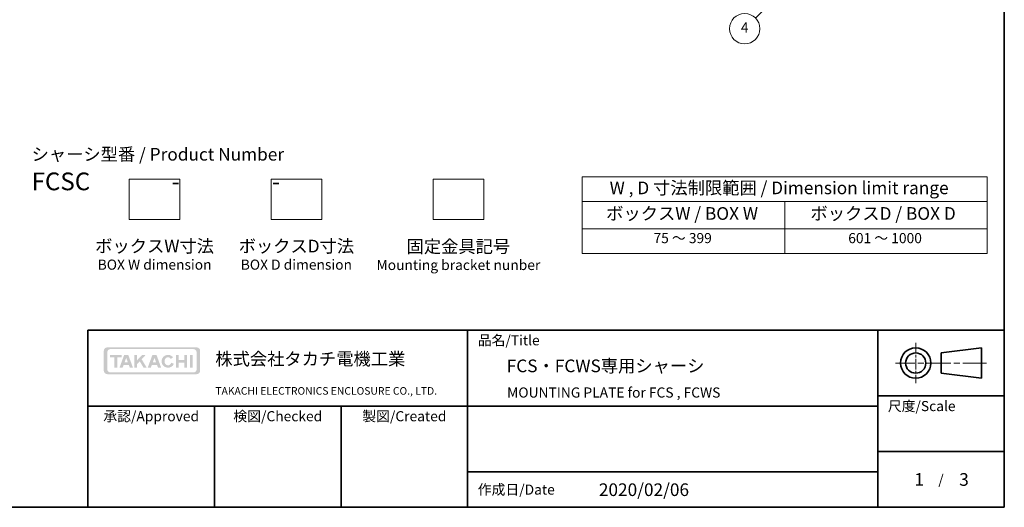
# Model space of a CAD drawing. Units: millimetres. Extents: x 0 to 2757, y 0 to 1405.
# Drawn here: x 197 to 391, y 0 to 96 of the extents above; entities that cross this region are included whole.
import ezdxf
from ezdxf.enums import TextEntityAlignment as Align

# ---------------------------------------------------------------- set-up
doc = ezdxf.new("R2010")
doc.units = ezdxf.units.MM
doc.linetypes.add('CHAIN', pattern=[0.35429999999999995, 0.2362, -0.0295, 0.0591, -0.0295])
for name, color, linetype, lineweight in [('Border (ISO)', 7, 'Continuous', 35), ('Hatch (ISO)', 1, 'Continuous', 18), ('Sketch Geometry (ISO)', 7, 'Continuous', 18), ('Symbol (ISO)', 7, 'Continuous', 18), ('Symbol (TK)', 100, 'Continuous', 18), ('Title (ISO)', 7, 'Continuous', 35)]:
    doc.layers.add(name, color=color, linetype=linetype, lineweight=lineweight)
doc.styles.add('Note Text (TK)', font='txt')
doc.styles.add('Note Text (TK2)', font='txt')
doc.styles.add('文字スタイル67', font='arial.ttf')

# ---------------------------------------------------------------- blocks, each defined once
blk = doc.blocks.new('図面枠 tk図枠')
at = {"layer": 'Border (ISO)'}
for p in [(405.4999999999999, 289), (14.50000000000001, 8.000000000000007)]:
    blk.add_line(p, (405.4999999999999, 8.000000000000007), dxfattribs=at)
blk = doc.blocks.new('表題欄 tk表題欄')
at = {"layer": 'Hatch (ISO)'}
h = blk.add_hatch(color=256, dxfattribs=at)
edge = h.paths.add_edge_path(flags=0)
edge.add_arc((95.57537688673352, 236.2990653650367), 0.5958259999999996, 269.9999999999897, 360)
edge.add_line((96.17120288673351, 236.2990653650368), (96.17120288673348, 239.7107813650365))
edge.add_arc((95.5753768867335, 239.7107813650366), 0.5958259999999996, 0, 90.0000000000068)
edge.add_line((95.57537688673342, 240.3066073650366), (79.13710888673356, 240.3066073650366))
edge.add_arc((79.13710888673353, 239.7107813650366), 0.5958259999999996, 89.99999999999744, 180)
edge.add_line((78.54128288673353, 239.7107813650365), (78.54128288673331, 236.2990653650368))
edge.add_arc((79.13710888673332, 236.2990653650365), 0.5958259999999996, 180, 270.0000000000231)
edge.add_line((79.13710888673356, 235.7032393650365), (95.57537688673342, 235.7032393650367))
edge = h.paths.add_edge_path()
edge.add_line((77.83935088673357, 239.9556413650366), (77.83935088673357, 236.0542053650368))
edge.add_arc((78.54128288673346, 236.0542053650367), 0.7019319999998935, 180, 270.0000000000087)
edge.add_line((78.54128288673357, 235.3522733650368), (96.17120288673352, 235.3522733650368))
edge.add_arc((96.17120288673351, 236.0542053650367), 0.7019319999998921, 270, 360)
edge.add_line((96.8731348867334, 236.0542053650368), (96.87313488673352, 239.9556413650366))
edge.add_arc((96.1712028867336, 239.9556413650367), 0.7019319999998921, 0, 90.00000000000873)
edge.add_line((96.17120288673348, 240.6575733650367), (78.54128288673357, 240.6575733650366))
edge.add_arc((78.54128288673357, 239.9556413650366), 0.7019319999999984, 90, 180)
for points in [[(79.07181288673355, 239.1476033650369), (79.07181288673355, 238.6578833650367), (79.92066088673353, 238.6578833650367), (79.92066088673353, 236.6581933650368), (80.50832488673353, 236.6581933650368), (80.50832488673353, 238.6578833650367), (81.35717288673355, 238.6578833650367), (81.35717288673355, 239.1476033650369)], [(85.68407849525303, 236.6581933650368), (84.9434673993943, 237.8918698287545), (84.41792288673358, 237.3246628822781), (84.41792288673358, 236.6581933650368), (83.89555488673355, 236.6581933650368), (83.89555488673355, 239.1476033650369), (84.41792288673358, 239.1476033650369), (84.41792288673358, 238.0993979968839), (85.38913556809511, 239.1476033650369), (86.10696490847272, 239.1476033650369), (85.31925422435492, 238.2974470774499), (86.30334488673353, 236.6581933650368)], [(92.09142939614459, 239.1476033650369), (92.09142939614459, 236.6581933650368), (92.60971639614465, 236.6581933650368), (92.60971639614465, 237.6580383650368), (93.76872039614462, 237.6580383650368), (93.76872039614462, 236.6581933650368), (94.28700739614459, 236.6581933650368), (94.28700739614459, 239.1476033650369), (93.76872039614462, 239.1476033650369), (93.76872039614462, 238.1477583650367), (92.60971639614465, 238.1477583650367), (92.60971639614465, 239.1476033650369)], [(94.84202339614467, 239.1476033650369), (94.84202339614467, 236.6581933650368), (95.36439139614473, 236.6581933650368), (95.36439139614473, 239.1476033650369)]]:
    blk.add_hatch(color=256, dxfattribs=at).paths.add_polyline_path(points)
h = blk.add_hatch(color=256, dxfattribs=at)
h.paths.add_polyline_path([(82.59020695886475, 237.7110913650368), (81.95242681460243, 237.7110913650368), (82.27131688673356, 238.5794973650367)], flags=0)
h.paths.add_polyline_path([(82.77903014574996, 237.1968853650368), (81.76360362771717, 237.1968853650368), (81.56578886050404, 236.6581933650368), (80.94907288673355, 236.6581933650368), (81.86321688673357, 239.1476033650369), (82.67941688673353, 239.1476033650369), (83.59356088673351, 236.6581933650368), (82.97684491296302, 236.6581933650368)])
h = blk.add_hatch(color=256, dxfattribs=at)
h.paths.add_polyline_path([(87.52707281460246, 237.7110913650368), (88.16485295886469, 237.7110913650368), (87.84596288673359, 238.5794973650367)], flags=0)
h.paths.add_polyline_path([(87.14043486050403, 236.6581933650368), (87.3382496277172, 237.1968853650368), (88.35367614574989, 237.1968853650368), (88.551490912963, 236.6581933650368), (89.16820688673343, 236.6581933650368), (88.25406288673352, 239.1476033650369), (87.43786288673356, 239.1476033650369), (86.52371888673358, 236.6581933650368)])
h = blk.add_hatch(color=256, dxfattribs=at)
edge = h.paths.add_edge_path()
edge.add_arc((90.52309888673334, 237.9028983650369), 1.273272000000011, 38.55054079078439, 336.5820184016556)
edge.add_line((91.69149139614446, 237.3968543650369), (91.17255542714857, 237.6216113977801))
edge.add_ellipse((90.52309888673352, 237.9028983650369), major_axis=(0, -0.7998759999999119), ratio=0.8673469387756529, start_angle=128.5505407907963, end_angle=426.582018401653, ccw=False)
edge.add_line((91.09381514418376, 238.3576891122095), (91.51887237036831, 238.6964075050431))
at = {"layer": 'Title (ISO)'}
for p, q in [((74.70882392282105, 244.052739026017), (255.7088239228211, 244.052739026017)), ((74.70882392282105, 209.052739026017), (74.70882392282105, 244.052739026017)), ((149.7088239228211, 244.052739026017), (149.7088239228211, 209.052739026017)), ((230.7088239228211, 244.052739026017), (230.7088239228211, 209.052739026017)), ((255.7088239228211, 244.052739026017), (255.7088239228211, 209.052739026017)), ((243.2088239228211, 239.552739026017), (251.2088239228211, 240.5527390260171)), ((243.2088239228211, 239.552739026017), (243.2088239228211, 235.552739026017)), ((251.2088239228211, 234.552739026017), (251.2088239228211, 240.5527390260171)), ((243.2088239228211, 235.552739026017), (251.2088239228211, 234.552739026017)), ((230.7088239228211, 231.052739026017), (255.7088239228211, 231.052739026017)), ((74.70882392282105, 229.052739026017), (230.7088239228211, 229.052739026017)), ((99.70882392282108, 229.052739026017), (99.70882392282108, 209.052739026017)), ((124.708823922821, 229.052739026017), (124.708823922821, 209.052739026017)), ((230.7088239228211, 220.052739026017), (255.7088239228211, 220.052739026017)), ((149.7088239228211, 216.052739026017), (230.7088239228211, 216.052739026017)), ((255.7088239228211, 209.052739026017), (74.70882392282105, 209.052739026017))]:
    blk.add_line(p, q, dxfattribs=at)
at = {"layer": 'Title (ISO)', "color": 4, "linetype": 'CHAIN', "lineweight": 18, "ltscale": 8.889559745788574}
blk.add_line((238.2088239228211, 241.552739026017), (238.2088239228211, 233.552739026017), dxfattribs=at)
at = {"layer": 'Title (ISO)', "color": 4, "linetype": 'CHAIN', "lineweight": 18, "ltscale": 20.00163269042969}
blk.add_line((252.2088239228211, 237.552739026017), (234.2088239228211, 237.552739026017), dxfattribs=at)
at = {"layer": 'Title (ISO)'}
for radius in [3, 2]:
    blk.add_circle((238.2088239228211, 237.552739026017), radius, dxfattribs=at)
at = {"layer": 'Title (ISO)', "color": 1, "char_height": 2.000000029802322, "line_spacing_factor": 1.5, "style": 'Note Text (TK)'}
for s, insert, attachment_point in [('\\fＭＳ Ｐゴシック|b0|i0;\\H2.0000;品名/Title', (151.708823922821, 242.052739026017), 4), ('\\fＭＳ Ｐゴシック|b0|i0;\\H2.0000;尺度/Scale', (232.7088239228211, 229.052739026017), 4), ('\\fＭＳ Ｐゴシック|b0|i0;\\H2.0000;承認/Approved', (87.20882392282108, 227.052739026017), 5), ('\\fＭＳ Ｐゴシック|b0|i0;\\H2.0000;検図/Checked', (112.208823922821, 227.052739026017), 5), ('\\fＭＳ Ｐゴシック|b0|i0;\\H2.0000;製図/Created', (137.2088239228211, 227.052739026017), 5), ('\\fＭＳ Ｐゴシック|b0|i0;\\H2.0000;作成日/Date', (151.708823922821, 212.552739026017), 4)]:
    blk.add_mtext(s, dxfattribs=dict(at, insert=insert, attachment_point=attachment_point))
at = {"layer": 'Title (ISO)', "color": 7, "line_spacing_factor": 1.5, "style": 'Note Text (TK)'}
for s, insert, char_height, attachment_point in [('株式会社タカチ電機工業', (99.87313488673345, 238.052739026017), 2.5, 4), ('\\fArial|b0|i0;\\H1.4986;TAKACHI ELECTRONICS ENCLOSURE CO., LTD.', (99.87313488673342, 232.052739026017), 1.49859994649887, 4), ('\\fＭＳ Ｐゴシック|b0|i0;\\H2.0000;/', (243.2088239228211, 214.552739026017), 2.000000029802322, 5)]:
    blk.add_mtext(s, dxfattribs=dict(at, insert=insert, char_height=char_height, attachment_point=attachment_point))
at = {"layer": 'Title (ISO)', "color": 7}
for tag, p, height, style in [('<品名>_001', (157.4247330137302, 235.7459208441988), 2.5, 'Note Text (TK)'), ('<Title>_001', (157.5014569347379, 230.7328208691881), 2.000000029802322, '文字スタイル67'), ('<ページ_No.>_001', (237.9488807410029, 213.302739026017), 2.5, 'Note Text (TK)'), ('<総ページ数>_001', (246.7997330137301, 213.302739026017), 2.5, 'Note Text (TK)'), ('作成日_001', (175.6250171046392, 211.2814322078352), 2.5, 'Note Text (TK)')]:
    blk.add_attdef(tag, p, '', height=height, dxfattribs=dict(at, style=style))
at = {"layer": 'Title (ISO)', "color": 7, "style": 'Note Text (TK)'}
blk.add_attdef('<尺度>', text='', height=2.5, dxfattribs=at).set_placement((243.2088239228211, 223.5527390260171), align=Align.MIDDLE_CENTER)
blk = doc.blocks.new('テーブル1')
at = {"layer": 'Symbol (ISO)'}
for p, q in [((322.1419736610073, 73.26523000460357), (402.1419736610073, 73.26523000460357)), ((322.1419736610073, 73.26523000460357), (322.1419736610073, 68.4442941976735)), ((402.1419736610073, 73.26523000460357), (402.1419736610073, 68.4442941976735)), ((322.1419736610073, 68.4442941976735), (402.1419736610073, 68.4442941976735)), ((322.1419736610073, 68.4442941976735), (322.1419736610073, 63.00335839074342)), ((362.1419736610073, 68.4442941976735), (362.1419736610073, 63.00335839074342)), ((402.1419736610073, 68.4442941976735), (402.1419736610073, 63.00335839074342)), ((322.1419736610073, 63.00335839074342), (402.1419736610073, 63.00335839074342)), ((322.1419736610073, 63.00335839074342), (322.1419736610073, 58.17060993891447)), ((362.1419736610073, 63.00335839074342), (362.1419736610073, 58.17060993891447)), ((402.1419736610073, 63.00335839074342), (402.1419736610073, 58.17060993891447)), ((322.1419736610073, 58.17060993891447), (402.1419736610073, 58.17060993891447))]:
    blk.add_line(p, q, dxfattribs=at)
at = {"layer": 'Symbol (ISO)', "color": 7, "attachment_point": 7}
for s, insert, char_height, style in [('W , D 寸法制限範囲 / Dimension limit range', (327.5467793383256, 69.07844632636993), 2.5, 'Note Text (TK)'), ('ボックスW / BOX W', (326.8693077603459, 64.02060992587596), 2.5, 'Note Text (TK)'), ('ボックスD / BOX D', (367.220184806931, 64.02060992587596), 2.5, 'Note Text (TK)'), ('75 ～ 399', (336.2075273024382, 59.56359237402449), 2.000000029802322, 'Note Text (TK2)'), ('601 ～ 1000', (374.672051645853, 59.55774441331397), 2.000000029802322, 'Note Text (TK2)')]:
    blk.add_mtext(s, dxfattribs=dict(at, insert=insert, char_height=char_height, style=style))
blk = doc.blocks.new('バルーン5')
at = {"layer": 'Symbol (TK)', "color": 100}
for p, q in [((361.5904565391842, 109.9226622002931), (359.4691361956244, 108.5084486379203)), ((359.8226895862176, 108.154895247327), (361.5904565391842, 109.9226622002931)), ((360.1762429768109, 107.8013418567337), (361.5904565391842, 109.9226622002931)), ((359.8226895862176, 108.154895247327), (356.3335924618414, 104.6657981229518))]:
    blk.add_line(p, q, dxfattribs=at)
at = {"layer": 'Symbol (TK)'}
blk.add_circle((354.2203443511429, 102.552550012254), 3.000000044703483, dxfattribs=at)
at = {"layer": 'Symbol (TK)', "color": 7, "insert": (354.2203443511429, 102.5350061534055), "char_height": 2.000000029802322, "attachment_point": 5, "style": 'Note Text (TK2)'}
blk.add_mtext('4', dxfattribs=at)

msp = doc.modelspace()

# ---------------------------------------------------------------- linework, layer by layer
at = {"layer": 'Sketch Geometry (ISO)'}
for p, q in [((218.1709395616386, 64.85486728140773), (228.1709395616386, 64.85486728140773)), ((218.1709395616387, 56.85486728140773), (218.1709395616386, 64.85486728140773)), ((228.1709395616386, 64.85486728140773), (228.1709395616386, 56.85486728140773)), ((246.1709395616386, 64.85486728140773), (256.1709395616386, 64.85486728140773)), ((246.1709395616386, 56.85486728140773), (246.1709395616386, 64.85486728140773)), ((256.1709395616386, 64.85486728140773), (256.1709395616386, 56.85486728140773)), ((278.1709395616386, 56.85486728140773), (278.1709395616386, 64.85486728140773)), ((278.1709395616386, 64.85486728140773), (288.1709395616386, 64.85486728140773)), ((288.1709395616386, 64.85486728140773), (288.1709395616386, 56.85486728140773)), ((228.1709395616386, 56.85486728140773), (218.1709395616387, 56.85486728140773)), ((256.1709395616386, 56.85486728140773), (246.1709395616386, 56.85486728140773)), ((288.1709395616386, 56.85486728140773), (278.1709395616386, 56.85486728140773))]:
    msp.add_line(p, q, dxfattribs=at)

# ---------------------------------------------------------------- block references
for name in ['図面枠 tk図枠', 'テーブル1']:
    msp.add_blockref(name, (-14.50000000000001, -8.000000000000007))
msp.add_blockref('表題欄 tk表題欄', (135.2911760771789, -209.052739026017)).add_auto_attribs({'<品名>_001': 'FCS・FCWS専用シャーシ', '作成日_001': '2020/02/06', '<Title>_001': 'MOUNTING PLATE for FCS , FCWS', '<ページ_No.>_001': '1', '<総ページ数>_001': '3'})
at = {"layer": 'Symbol (TK)'}
msp.add_blockref('バルーン5', (-14.50000000000001, -8.000000000000007), dxfattribs=at)

# ---------------------------------------------------------------- texts
at = {"layer": 'Symbol (ISO)', "color": 7, "char_height": 2.5, "style": 'Note Text (TK)'}
for s, insert, attachment_point, line_spacing_factor in [('シャーシ型番 / Product Number\\P{\\H2.37293x; }\\P{\\H1.4x;FCSC               -                 -\\H1.30783x; }', (198.8670735297047, 66.81835226877007), 4, 1.165289163589477), ('ボックスW寸法\\P{\\H0.8x;BOX W dimension\\H2.20543x; }', (223.1709395616386, 52.85486728140772), 2, 0.9381817579269409), ('ボックスD寸法\\P{\\H0.8x;BOX D dimension\\H2.20543x; }', (251.1709395616386, 52.85486728140772), 2, 0.9381817579269409), ('固定金具記号\\P{\\H0.8x;Mounting bracket nunber\\H2.1703x; }', (283.1709395616386, 52.78882977171914), 2, 0.9381817579269409)]:
    msp.add_mtext(s, dxfattribs=dict(at, insert=insert, attachment_point=attachment_point, line_spacing_factor=line_spacing_factor))

doc.saveas('drawing.dxf')
